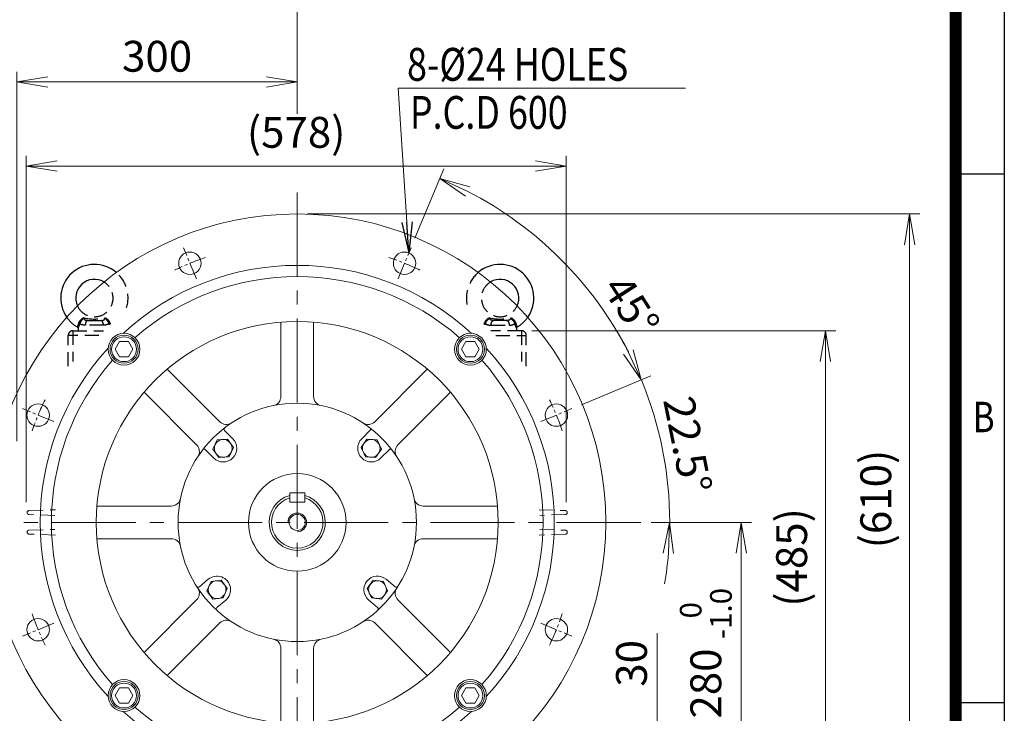
# Model space of a CAD drawing. Units: millimetres. Extents: x 0 to 3861, y 0 to 2730.
# Drawn here: x 2626 to 3679, y 1354 to 2096 of the extents above; entities that cross this region are included whole.
import ezdxf
from ezdxf.enums import TextEntityAlignment as Align

# ---------------------------------------------------------------- set-up
doc = ezdxf.new("R2010")
doc.units = ezdxf.units.MM
doc.header["$LTSCALE"] = 120
doc.linetypes.add('CENTER2', pattern=[1.125, 0.75, -0.125, 0.125, -0.125])
doc.linetypes.add('HIDDEN2', pattern=[0.1875, 0.125, -0.0625])
doc.layers.get('0').update_dxf_attribs({"linetype": 'CONTINUOUS', "lineweight": 30})
doc.layers.get('DEFPOINTS').update_dxf_attribs({"linetype": 'CONTINUOUS'})
for name, color, linetype, lineweight in [('CENTER LINE', 1, 'CENTER2', 9), ('DIMENSION LINE', 2, 'CONTINUOUS', 13), ('HIDDEN OUTLINE', 2, 'HIDDEN2', 20), ('OUTLINE', 3, 'CONTINUOUS', 20)]:
    doc.layers.add(name, color=color, linetype=linetype, lineweight=lineweight)
doc.styles.add('ROMANS', font='romans.shx', dxfattribs={"width": 0.7, "height": 3.5, "bigfont": 'whgtxt.shx'})
doc.styles.get("Standard").update_dxf_attribs({"font": 'romans.shx', "width": 0.8, "bigfont": 'whgtxt.shx'})
doc.dimstyles.get("Standard").update_dxf_attribs({"dimscale": 11, "dimtxt": 3, "dimasz": 3, "dimexe": 1, "dimexo": 1, "dimgap": 1, "dimtad": 1, "dimdec": 1, "dimdsep": 46, "dimtxsty": 'Standard', "dimblk": 'OPEN', "dimcen": 0, "dimclrd": 2, "dimclre": 2, "dimclrt": 7, "dimadec": 1, "dimazin": 2, "dimtfac": 1, "dimtdec": 1, "dimtmove": 0, "dimatfit": 3, "dimldrblk": 'OPEN', "dimfxl": 0, "dimtolj": 1, "dimtzin": 0, "dimlwd": 9, "dimlwe": 9, "dimarcsym": 0})

# ---------------------------------------------------------------- blocks, each defined once
blk = doc.blocks.new('HS_A4양식_S_L(210X297MM)')
blk.add_line((279, 190), (279, 14))
at = {"color": 0}
for p, q in [((283, 190), (283, 14)), ((283, 148.5), (279, 148.5)), ((283, 105), (279, 105))]:
    blk.add_line(p, q, dxfattribs=at)
at = {"color": 3, "const_width": 1}
blk.add_lwpolyline([(22, 18), (279, 18), (279, 186), (22, 186), (22, 17.5)], dxfattribs=at)
at = {"style": 'ROMANS', "width": 0.8}
blk.add_text('B', height=2.5, dxfattribs=at).set_placement((281.303, 128.196), align=Align.MIDDLE)
blk = doc.blocks.new('_Open')
at = {"color": 0, "linetype": 'ByBlock', "lineweight": -2}
for p, q in [((-1, 0.167), (0, 0)), ((-1, -0.167), (0, 0)), ((0, 0), (-1, 0))]:
    blk.add_line(p, q, dxfattribs=at)
blk = doc.blocks.new('*D15')
at = {"layer": 'DEFPOINTS', "color": 0, "transparency": 16777216}
for p in [(2622.7, 2029.2), (2922.7, 1965.1), (2622.7, 1634)]:
    blk.add_point(p, dxfattribs=at)
at = {"layer": 'DIMENSION LINE', "color": 2, "lineweight": 9, "transparency": 16777216}
for p, q in [((2622.7, 1645), (2622.7, 2040.2)), ((2922.7, 1976.1), (2922.7, 2040.2)), ((2889.7, 2029.2), (2655.7, 2029.2))]:
    blk.add_line(p, q, dxfattribs=at)
at = {"layer": 'DIMENSION LINE', "color": 2, "lineweight": 9, "transparency": 16777216, "xscale": 33, "yscale": 33, "zscale": 33, "rotation": 180}
blk.add_blockref('_Open', (2622.7, 2029.2), dxfattribs=at)
at = {"layer": 'DIMENSION LINE', "color": 2, "lineweight": 9, "transparency": 16777216, "xscale": 33, "yscale": 33, "zscale": 33}
blk.add_blockref('_Open', (2922.7, 2029.2), dxfattribs=at)
at = {"layer": 'DIMENSION LINE', "color": 7, "transparency": 16777216, "insert": (2772.7, 2056.7), "char_height": 33, "attachment_point": 5, "bg_fill": 3, "box_fill_scale": 1.1, "bg_fill_color": 256, "bg_fill_true_color": 13158600, "bg_fill_transparency": 0}
blk.add_mtext('\\A1;300', dxfattribs=at)
blk = doc.blocks.new('*D16')
at = {"layer": 'DEFPOINTS', "color": 0, "transparency": 16777216}
for p in [(2394.5, 2119.2), (2922.7, 1965.1), (2394.5, 1360.3)]:
    blk.add_point(p, dxfattribs=at)
at = {"layer": 'DIMENSION LINE', "color": 2, "lineweight": 9, "transparency": 16777216}
for p, q in [((2394.5, 1371.3), (2394.5, 2130.2)), ((2922.7, 1976.1), (2922.7, 2130.2)), ((2889.7, 2119.2), (2427.5, 2119.2))]:
    blk.add_line(p, q, dxfattribs=at)
at = {"layer": 'DIMENSION LINE', "color": 2, "lineweight": 9, "transparency": 16777216, "xscale": 33, "yscale": 33, "zscale": 33, "rotation": 180}
blk.add_blockref('_Open', (2394.5, 2119.2), dxfattribs=at)
at = {"layer": 'DIMENSION LINE', "color": 2, "lineweight": 9, "transparency": 16777216, "xscale": 33, "yscale": 33, "zscale": 33}
blk.add_blockref('_Open', (2922.7, 2119.2), dxfattribs=at)
at = {"layer": 'DIMENSION LINE', "color": 7, "transparency": 16777216, "insert": (2654.7, 2155.3), "char_height": 33, "attachment_point": 5, "bg_fill": 3, "box_fill_scale": 1.1, "bg_fill_color": 256, "bg_fill_true_color": 13158600, "bg_fill_transparency": 0}
blk.add_mtext('\\A1;(530)', dxfattribs=at)
blk = doc.blocks.new('*D21')
at = {"layer": 'DEFPOINTS', "color": 0, "transparency": 16777216}
for p in [(3185.2, 1308), (3307.7, 1308), (3197.7, 1278)]:
    blk.add_point(p, dxfattribs=at)
at = {"layer": 'DIMENSION LINE', "color": 2, "lineweight": 9, "transparency": 16777216}
for p, q in [((3307.7, 1341), (3307.7, 1439.6)), ((3196.2, 1308), (3318.7, 1308)), ((3307.7, 1278), (3307.7, 1308)), ((3208.7, 1278), (3318.7, 1278)), ((3307.7, 1245), (3307.7, 1212))]:
    blk.add_line(p, q, dxfattribs=at)
at = {"layer": 'DIMENSION LINE', "color": 2, "lineweight": 9, "transparency": 16777216, "xscale": 33, "yscale": 33, "zscale": 33}
for p, rotation in [((3307.7, 1308), 270), ((3307.7, 1278), 90)]:
    blk.add_blockref('_Open', p, dxfattribs=dict(at, rotation=rotation))
at = {"layer": 'DIMENSION LINE', "color": 7, "transparency": 16777216, "insert": (3280.2, 1407.2), "char_height": 33, "attachment_point": 5, "rotation": 90, "bg_fill": 3, "box_fill_scale": 1.1, "bg_fill_color": 256, "bg_fill_true_color": 13158600, "bg_fill_transparency": 0}
blk.add_mtext('\\A1;\\A1;30', dxfattribs=at)
blk = doc.blocks.new('*D22')
at = {"layer": 'DEFPOINTS', "color": 0, "transparency": 16777216}
for p in [(3290.1, 1558), (3397.7, 1558), (3197.7, 1278)]:
    blk.add_point(p, dxfattribs=at)
at = {"layer": 'DIMENSION LINE', "color": 2, "lineweight": 9, "transparency": 16777216}
for p, q in [((3301.1, 1558), (3408.7, 1558)), ((3397.7, 1311), (3397.7, 1525)), ((3208.7, 1278), (3408.7, 1278))]:
    blk.add_line(p, q, dxfattribs=at)
at = {"layer": 'DIMENSION LINE', "color": 2, "lineweight": 9, "transparency": 16777216, "xscale": 33, "yscale": 33, "zscale": 33}
for p, rotation in [((3397.7, 1558), 90), ((3397.7, 1278), 270)]:
    blk.add_blockref('_Open', p, dxfattribs=dict(at, rotation=rotation))
at = {"layer": 'DIMENSION LINE', "color": 7, "transparency": 16777216, "insert": (3359.7, 1418), "char_height": 33, "attachment_point": 5, "rotation": 90, "bg_fill": 3, "box_fill_scale": 1.1, "bg_fill_color": 256, "bg_fill_true_color": 13158600, "bg_fill_transparency": 0}
blk.add_mtext('\\A1;280 {\\Fromans|c129;\\H0.7x;\\S 0^ -1.0;}', dxfattribs=at)
blk = doc.blocks.new('*D29')
at = {"layer": 'DEFPOINTS', "color": 0, "transparency": 16777216}
for p in [(3210.4, 1939.2), (2632.7, 1568.5), (3210.4, 1568.5)]:
    blk.add_point(p, dxfattribs=at)
at = {"layer": 'DIMENSION LINE', "color": 2, "lineweight": 9, "transparency": 16777216}
for p, q in [((2632.7, 1579.5), (2632.7, 1950.2)), ((3210.4, 1579.5), (3210.4, 1950.2)), ((2665.7, 1939.2), (3177.4, 1939.2))]:
    blk.add_line(p, q, dxfattribs=at)
at = {"layer": 'DIMENSION LINE', "color": 2, "lineweight": 9, "transparency": 16777216, "xscale": 33, "yscale": 33, "zscale": 33, "rotation": 180}
blk.add_blockref('_Open', (2632.7, 1939.2), dxfattribs=at)
at = {"layer": 'DIMENSION LINE', "color": 2, "lineweight": 9, "transparency": 16777216, "xscale": 33, "yscale": 33, "zscale": 33}
blk.add_blockref('_Open', (3210.4, 1939.2), dxfattribs=at)
at = {"layer": 'DIMENSION LINE', "color": 7, "transparency": 16777216, "insert": (2921.5, 1975.3), "char_height": 33, "attachment_point": 5, "bg_fill": 3, "box_fill_scale": 1.1, "bg_fill_color": 256, "bg_fill_true_color": 13158600, "bg_fill_transparency": 0}
blk.add_mtext('\\A1;(578)', dxfattribs=at)
blk = doc.blocks.new('A$C7E1625AF')
at = {"layer": 'OUTLINE'}
for centre in [(-114.8, 277.2), (114.8, 277.2)]:
    blk.add_circle(centre, 12, dxfattribs=at)
blk = doc.blocks.new('A$C068A3D5C')
at = {"layer": 'DIMENSION LINE'}
blk.add_arc((0, 0), 10, 270, 180, dxfattribs=at)
at = {"layer": 'OUTLINE'}
for p, q in [((-8, 31.5), (-8, 21.5)), ((-8, 31.5), (8, 31.5)), ((-8, 21.5), (8, 21.5)), ((8, 31.5), (8, 21.5))]:
    blk.add_line(p, q, dxfattribs=at)
blk.add_circle((0, 0), 8.65, dxfattribs=at)
for radius, start, end in [(30, 105.466, 74.534), (27.5, 106.9124, 73.0876)]:
    blk.add_arc((0, 0), radius, start, end, dxfattribs=at)
blk = doc.blocks.new('A$C14E12B93')
at = {"layer": 'OUTLINE'}
blk.add_lwpolyline([(9.5, 0), (4.8, 8.2), (-4.8, 8.2), (-9.5, 0), (-4.8, -8.2), (4.8, -8.2)], close=True, dxfattribs=at)
for radius in [15, 13.3]:
    blk.add_circle((0, 0), radius, dxfattribs=at)
blk = doc.blocks.new('A$C43761CEB')
at = {"layer": 'DIMENSION LINE'}
blk.add_blockref('A$C14E12B93', (0, 0), dxfattribs=at)
blk = doc.blocks.new('A$C090F5B4D')
at = {"layer": 'OUTLINE'}
blk.add_circle((0, 0), 52.2, dxfattribs=at)
blk = doc.blocks.new('*D48')
at = {"layer": 'DEFPOINTS', "color": 0, "transparency": 16777216}
for p in [(3216.5, 1679.7), (3183.2, 1665.9), (2347.8, 1558), (3290.1, 1558)]:
    blk.add_point(p, dxfattribs=at)
at = {"layer": 'DIMENSION LINE', "color": 2, "lineweight": 9, "transparency": 16777216}
for p, q in [((3226.6, 1683.9), (3300.9, 1714.7)), ((3301.1, 1558), (3332, 1558))]:
    blk.add_line(p, q, dxfattribs=at)
for start, end in [(27.2478, 31.9957), (0, 22.5), (350.5043, 355.2522)]:
    blk.add_arc((2922.7, 1558), 398.4, start, end, dxfattribs=at)
at = {"layer": 'DIMENSION LINE', "color": 2, "lineweight": 9, "transparency": 16777216, "xscale": 33, "yscale": 33, "zscale": 33}
for p, rotation in [((3290.7, 1710.5), 294.8739167128877), ((3321, 1558), 87.62608328711734)]:
    blk.add_blockref('_Open', p, dxfattribs=dict(at, rotation=rotation))
at = {"layer": 'DIMENSION LINE', "color": 7, "transparency": 16777216, "insert": (3340.3, 1641.1), "char_height": 33, "attachment_point": 5, "rotation": 281.25, "bg_fill": 3, "box_fill_scale": 1.1, "bg_fill_color": 256, "bg_fill_true_color": 13158600, "bg_fill_transparency": 0}
blk.add_mtext('\\A1;22.5°', dxfattribs=at)
at = {"layer": 'DEFPOINTS', "color": 0, "transparency": 16777216}
blk.add_point((3317.6, 1610), dxfattribs=at)
blk = doc.blocks.new('*D49')
at = {"layer": 'DEFPOINTS', "color": 0, "transparency": 16777216}
for p in [(3165.2, 1874), (3044.4, 1851.8), (3030.6, 1818.5), (3216.5, 1679.7), (3183.2, 1665.9)]:
    blk.add_point(p, dxfattribs=at)
at = {"layer": 'DIMENSION LINE', "color": 2, "lineweight": 9, "transparency": 16777216}
for p, q in [((3048.6, 1862), (3079.3, 1936.2)), ((3226.6, 1683.9), (3300.9, 1714.7))]:
    blk.add_line(p, q, dxfattribs=at)
blk.add_arc((2922.7, 1558), 398.4, 27.2478, 62.7522, dxfattribs=at)
at = {"layer": 'DIMENSION LINE', "color": 2, "lineweight": 9, "transparency": 16777216, "xscale": 33, "yscale": 33, "zscale": 33}
for p, rotation in [((3075.1, 1926), 155.1260832871222), ((3290.7, 1710.5), 294.8739167128869)]:
    blk.add_blockref('_Open', p, dxfattribs=dict(at, rotation=rotation))
at = {"layer": 'DIMENSION LINE', "color": 7, "transparency": 16777216, "insert": (3280.1, 1789.6), "char_height": 33, "attachment_point": 5, "rotation": 302.9403, "bg_fill": 3, "box_fill_scale": 1.1, "bg_fill_color": 256, "bg_fill_true_color": 13158600, "bg_fill_transparency": 0}
blk.add_mtext('\\A1;45°', dxfattribs=at)
blk = doc.blocks.new('*D50')
at = {"layer": 'DEFPOINTS', "color": 0, "transparency": 16777216}
for p in [(3162.7, 1763), (3487.7, 1763), (3197.7, 1278)]:
    blk.add_point(p, dxfattribs=at)
at = {"layer": 'DIMENSION LINE', "color": 2, "lineweight": 9, "transparency": 16777216}
for p, q in [((3173.7, 1763), (3498.7, 1763)), ((3487.7, 1311), (3487.7, 1730)), ((3208.7, 1278), (3498.7, 1278))]:
    blk.add_line(p, q, dxfattribs=at)
at = {"layer": 'DIMENSION LINE', "color": 2, "lineweight": 9, "transparency": 16777216, "xscale": 33, "yscale": 33, "zscale": 33}
for p, rotation in [((3487.7, 1763), 90), ((3487.7, 1278), 270)]:
    blk.add_blockref('_Open', p, dxfattribs=dict(at, rotation=rotation))
at = {"layer": 'DIMENSION LINE', "color": 7, "transparency": 16777216, "insert": (3451.5, 1520.5), "char_height": 33, "attachment_point": 5, "rotation": 90, "bg_fill": 3, "box_fill_scale": 1.1, "bg_fill_color": 256, "bg_fill_true_color": 13158600, "bg_fill_transparency": 0}
blk.add_mtext('\\A1;(485)', dxfattribs=at)
blk = doc.blocks.new('*D51')
at = {"layer": 'DEFPOINTS', "color": 0, "transparency": 16777216}
for p in [(2922.7, 1888), (3577.7, 1888), (3197.7, 1278)]:
    blk.add_point(p, dxfattribs=at)
at = {"layer": 'DIMENSION LINE', "color": 2, "lineweight": 9, "transparency": 16777216}
for p, q in [((2933.7, 1888), (3588.7, 1888)), ((3577.7, 1311), (3577.7, 1855)), ((3208.7, 1278), (3588.7, 1278))]:
    blk.add_line(p, q, dxfattribs=at)
at = {"layer": 'DIMENSION LINE', "color": 2, "lineweight": 9, "transparency": 16777216, "xscale": 33, "yscale": 33, "zscale": 33}
for p, rotation in [((3577.7, 1888), 90), ((3577.7, 1278), 270)]:
    blk.add_blockref('_Open', p, dxfattribs=dict(at, rotation=rotation))
at = {"layer": 'DIMENSION LINE', "color": 7, "transparency": 16777216, "insert": (3541.5, 1583), "char_height": 33, "attachment_point": 5, "rotation": 90, "bg_fill": 3, "box_fill_scale": 1.1, "bg_fill_color": 256, "bg_fill_true_color": 13158600, "bg_fill_transparency": 0}
blk.add_mtext('\\A1;(610)', dxfattribs=at)

msp = doc.modelspace()

# ---------------------------------------------------------------- linework, layer by layer
at = {"layer": 'OUTLINE'}
for p, q in [((3057.39, 1540.51), (3136.96, 1540.51)), ((3004, 1496.04), (2997.56, 1487.16)), ((3014.91, 1494.9), (3004, 1496.04)), ((3017.79, 1497.13), (3027.3, 1489.15)), ((2997.56, 1487.16), (3002.03, 1477.14)), ((3019.38, 1484.88), (3014.91, 1494.9)), ((3008.66, 1466.94), (2999.15, 1474.91)), ((3002.03, 1477.14), (3012.94, 1476)), ((3012.94, 1476), (3019.38, 1484.88)), ((3086.57, 1418.87), (3030.31, 1475.13)), ((3005.56, 1450.38), (3061.82, 1394.12)), ((2940.17, 1343.73), (2940.17, 1423.29))]:
    msp.add_line(p, q, dxfattribs=at)
for centre, radius in [((3008.47, 1486.02), 9.5), ((3107.93, 1372.75), 17)]:
    msp.add_circle(centre, radius, dxfattribs=at)
for centre, radius, start, end in [((3057.39, 1530.51), 10, 90, 168.46304), ((3008.47, 1486.02), 14.5, 50, 230), ((3028.58, 1490.68), 2, 230, 327.55478), ((3037.38, 1482.2), 10, 146.53696, 225), ((3007.37, 1465.4), 2, 312.44522, 50), ((2998.49, 1443.31), 10, 45, 123.46304), ((2950.17, 1423.29), 10, 101.53696, 180)]:
    msp.add_arc(centre, radius, start, end, dxfattribs=at)

# ---------------------------------------------------------------- block references
at = {"lineweight": 0, "xscale": 13, "yscale": 13, "zscale": 13}
msp.add_blockref('HS_A4양식_S_L(210X297MM)', (0, 0), dxfattribs=at)
at = {"layer": 'DIMENSION LINE'}
msp.add_blockref('A$C14E12B93', (3107.93, 1372.75), dxfattribs=at)

# ---------------------------------------------------------------- texts
at = {"layer": 'DIMENSION LINE', "color": 7, "width": 0.8}
msp.add_text('8-%%C24 HOLES', height=35.1, dxfattribs=at).set_placement((3040.14, 2065.6), align=Align.TOP_LEFT)

# ---------------------------------------------------------------- next in the draw order: dimensions: what is measured, and where the dimension line sits
at = {"layer": 'DIMENSION LINE'}
dim = msp.add_linear_dim(base=(2622.67, 2029.18), p1=(2922.67, 1965.12), p2=(2622.67, 1634.01), dimstyle='Standard', override={"dimtol": 0, "dimlim": 0, "dimtp": 0, "dimtm": 0, "dimtfac": 0.55, "dimtdec": 0, "dimtmove": 0, "dimtolj": 1, "dimtzin": 0}, dxfattribs=at)
dim.commit()
dim.dimension.update_dxf_attribs({"geometry": '*D15', "text_midpoint": (2772.67, 2029.18), "dimtype": 160})
dim = msp.add_linear_dim(base=(3307.67, 1308.01), p1=(3197.67, 1278.01), p2=(3185.17, 1308.01), angle=90, text='\\A1;<>', dimstyle='Standard', override={"dimtfac": 0.55, "dimtdec": 3, "dimtmove": 0}, dxfattribs=at)
dim.commit()
dim.dimension.update_dxf_attribs({"geometry": '*D21', "text_midpoint": (3307.67, 1407.21), "dimtype": 160})

# ---------------------------------------------------------------- next in the draw order: dimensions: what is measured, and where the dimension line sits
dim = msp.add_linear_dim(base=(2394.5, 2119.18), p1=(2922.67, 1965.12), p2=(2394.5, 1360.3), text='(530)', dimstyle='Standard', override={"dimtol": 0, "dimlim": 0, "dimtp": 0, "dimtm": 0, "dimtfac": 0.55, "dimtdec": 0, "dimtmove": 0, "dimtolj": 1, "dimtzin": 0}, dxfattribs=at)
dim.commit()
dim.dimension.update_dxf_attribs({"geometry": '*D16', "text_midpoint": (2654.67, 2119.18), "dimtype": 160})
dim = msp.add_linear_dim(base=(3397.67, 1558.01), p1=(3197.67, 1278.01), p2=(3290.09, 1558.01), angle=90, text='<> {\\Fromans|c129;\\H0.7x;\\S 0^ -1.0;}', dimstyle='Standard', override={"dimtfac": 0.55, "dimtdec": 3, "dimtmove": 0}, dxfattribs=at)
dim.commit()
dim.dimension.update_dxf_attribs({"geometry": '*D22', "text_midpoint": (3397.67, 1418.01), "dimtype": 160})

# ---------------------------------------------------------------- next in the draw order: linework, layer by layer
at = {"layer": 'CENTER LINE'}
msp.add_line((3290.09, 1558.01), (2347.83, 1558.01), dxfattribs=at)
at = {"layer": 'CENTER LINE', "ltscale": 0.2}
for p, q in [((2662.14, 1450.1), (2628.88, 1436.32)), ((3183.21, 1450.1), (3216.47, 1436.32))]:
    msp.add_line(p, q, dxfattribs=at)
for start, end in [(199.0621, 205.9379), (334.0621, 340.9379)]:
    msp.add_arc((2922.67, 1558.01), 300, start, end, dxfattribs=at)
at = {"layer": 'HIDDEN OUTLINE'}
for p, q in [((2635.72, 1549.58), (2663.33, 1550.55)), ((3182.01, 1550.55), (3209.62, 1549.58)), ((2663.91, 1544.46), (2635.72, 1545.45)), ((3209.62, 1545.45), (3181.44, 1544.46))]:
    msp.add_line(p, q, dxfattribs=at)
for centre, start, end in [((2635.79, 1547.58), 92, 180), ((3209.55, 1547.58), 0, 88), ((2635.79, 1547.45), 180, 268), ((3209.55, 1547.45), 272, 0)]:
    msp.add_arc(centre, 2, start, end, dxfattribs=at)
at = {"layer": 'OUTLINE'}
for p, q in [((2708.39, 1540.51), (2787.95, 1540.51)), ((2827.55, 1497.13), (2818.05, 1489.15)), ((2830.43, 1494.9), (2841.34, 1496.04)), ((2841.34, 1496.04), (2847.79, 1487.16)), ((2825.96, 1484.88), (2830.43, 1494.9)), ((2847.79, 1487.16), (2843.32, 1477.14)), ((2815.03, 1475.13), (2758.77, 1418.87)), ((2832.41, 1476), (2825.96, 1484.88)), ((2843.32, 1477.14), (2832.41, 1476)), ((2836.69, 1466.94), (2846.2, 1474.91)), ((2783.52, 1394.12), (2839.78, 1450.38)), ((2905.17, 1423.29), (2905.17, 1343.73))]:
    msp.add_line(p, q, dxfattribs=at)
for centre, radius in [((2836.87, 1486.02), 9.5), ((2645.51, 1443.21), 12), ((3199.84, 1443.21), 12), ((3199.84, 1443.21), 12), ((2737.41, 1372.75), 17)]:
    msp.add_circle(centre, radius, dxfattribs=at)
for centre, radius, start, end in [((2787.95, 1530.51), 10, 11.53696, 90), ((2836.87, 1486.02), 14.5, 310, 130), ((2807.96, 1482.2), 10, 315, 33.46304), ((2816.76, 1490.68), 2, 212.44522, 310), ((2837.97, 1465.4), 2, 130, 227.55478), ((2846.85, 1443.31), 10, 56.53696, 135), ((2895.17, 1423.29), 10, 0, 78.46304), ((2922.67, 1558.01), 263, 228.70481, 311.29519), ((2922.67, 1558.01), 275, 227.33844, 312.66156)]:
    msp.add_arc(centre, radius, start, end, dxfattribs=at)

# ---------------------------------------------------------------- next in the draw order: block references
at = {"layer": 'DIMENSION LINE'}
msp.add_blockref('A$C43761CEB', (2737.41, 1372.75), dxfattribs=at)

# ---------------------------------------------------------------- next in the draw order: dimensions: what is measured, and where the dimension line sits
dim = msp.add_linear_dim(base=(3210.41, 1939.18), p1=(2632.65, 1568.51), p2=(3210.41, 1568.51), text='(578)', dimstyle='Standard', override={"dimtfac": 0.55, "dimtdec": 3, "dimtmove": 0}, dxfattribs=at)
dim.commit()
dim.dimension.update_dxf_attribs({"geometry": '*D29', "text_midpoint": (2921.53, 1975.32)})

# ---------------------------------------------------------------- next in the draw order: linework, layer by layer
at = {"layer": 'CENTER LINE'}
msp.add_line((2922.67, 1911.12), (2922.67, 1195.28), dxfattribs=at)
at = {"layer": 'CENTER LINE', "ltscale": 0.2}
for p, q in [((2814.76, 1818.55), (2800.98, 1851.81)), ((3030.59, 1818.55), (3044.37, 1851.81)), ((2662.14, 1665.93), (2628.88, 1679.71)), ((3183.21, 1665.93), (3216.47, 1679.71))]:
    msp.add_line(p, q, dxfattribs=at)
for start, end in [(109.0621, 115.9379), (64.0621, 70.9379), (154.0621, 160.9379), (19.0621, 25.9379)]:
    msp.add_arc((2922.67, 1558.01), 300, start, end, dxfattribs=at)
at = {"layer": 'HIDDEN OUTLINE', "lineweight": -3}
for p, q in [((2698.76, 1774.01), (2712.59, 1774.01)), ((3146.59, 1774.01), (3132.76, 1774.01)), ((2682.67, 1763.01), (2682.67, 1730.27)), ((2682.67, 1763.01), (2715.42, 1763.01)), ((2688.17, 1765.73), (2688.17, 1763.01)), ((2715.35, 1769.01), (2695.99, 1769.01)), ((3162.67, 1763.01), (3129.92, 1763.01)), ((3129.99, 1769.01), (3149.35, 1769.01)), ((3157.17, 1765.73), (3157.17, 1763.01)), ((3162.67, 1763.01), (3162.67, 1730.27)), ((2710.42, 1758.01), (2677.67, 1758.01)), ((2677.67, 1725.27), (2677.67, 1758.01)), ((3134.92, 1758.01), (3167.67, 1758.01)), ((3167.67, 1725.27), (3167.67, 1758.01))]:
    msp.add_line(p, q, dxfattribs=at)
at = {"layer": 'HIDDEN OUTLINE'}
for p, q in [((2635.72, 1570.58), (2663.91, 1571.57)), ((3181.44, 1571.57), (3209.62, 1570.58)), ((2663.33, 1565.48), (2635.72, 1566.45)), ((3209.62, 1566.45), (3182.01, 1565.48))]:
    msp.add_line(p, q, dxfattribs=at)
at = {"layer": 'HIDDEN OUTLINE', "lineweight": -3}
for centre, radius, start, end in [((2705.67, 1798.01), 36, 343.48762, 49.307), ((3139.67, 1798.01), 36, 130.693, 196.51236), ((2705.67, 1798.01), 20, 204.99359, 59.24408), ((3139.67, 1798.01), 20, 120.75592, 335.00641), ((2705.67, 1798.01), 36, 214.93067, 239.46872), ((2675.9, 1773.8), 13.35, 329.40393, 349.46948), ((2670.81, 1774.99), 19.72, 331.66624, 347.67527), ((2696.19, 1769.54), 7.4, 102.34132, 165.7636), ((2705.67, 1826.68), 51.12, 257.50434, 282.49566), ((2715.15, 1769.54), 7.4, 14.2364, 77.65868), ((2740.53, 1774.99), 19.72, 192.32473, 196.89344), ((2735.45, 1773.8), 13.35, 190.53052, 195.67273), ((3109.9, 1773.8), 13.35, 344.32727, 349.46948), ((3130.19, 1769.54), 7.4, 102.34132, 165.7636), ((3104.81, 1774.99), 19.72, 343.10656, 347.67527), ((3139.67, 1826.68), 51.12, 257.50434, 282.49566), ((3149.15, 1769.54), 7.4, 14.2364, 77.65868), ((3174.53, 1774.99), 19.72, 192.32473, 208.33376), ((3169.45, 1773.8), 13.35, 190.53052, 210.59607), ((3139.67, 1798.01), 36, 300.53126, 325.06933), ((2682.67, 1758.01), 5, 90, 180), ((3162.67, 1758.01), 5, 0, 90)]:
    msp.add_arc(centre, radius, start, end, dxfattribs=at)
at = {"layer": 'HIDDEN OUTLINE'}
for centre, start, end in [((2635.79, 1568.58), 92, 180), ((3209.55, 1568.58), 0, 88), ((2635.79, 1568.45), 180, 268), ((3209.55, 1568.45), 272, 0)]:
    msp.add_arc(centre, 2, start, end, dxfattribs=at)
at = {"layer": 'HIDDEN OUTLINE', "lineweight": -3}
for centre, major_axis, ratio, start_param, end_param in [((2688.65, 1770.78), (1.56, -0.37), 0.4099748, 0.5210809, 1.4324838), ((2698.76, 1769.01), (0, -5), 0.5530879, 3.1415927, 4.712389), ((2712.59, 1769.01), (0, -5), 0.5530879, 1.5707963, 3.1415927), ((2722.69, 1770.78), (-1.56, -0.37), 0.4099748, 4.8507015, 5.7621045)]:
    msp.add_ellipse(centre, major_axis=major_axis, ratio=ratio, start_param=start_param, end_param=end_param, dxfattribs=at)
at = {"layer": 'HIDDEN OUTLINE', "lineweight": -3, "extrusion": (0, 0, -1)}
for centre, major_axis, ratio, start_param, end_param in [((3122.65, 1770.78), (1.56, -0.37), 0.4099748, 4.8507015, 5.7621045), ((3132.76, 1769.01), (0, -5), 0.5530879, 1.5707963, 3.1415927), ((3146.59, 1769.01), (0, -5), 0.5530879, 3.1415927, 4.712389), ((3156.69, 1770.78), (-1.56, -0.37), 0.4099748, 0.5210809, 1.4324838)]:
    msp.add_ellipse(centre, major_axis=major_axis, ratio=ratio, start_param=start_param, end_param=end_param, dxfattribs=at)
at = {"layer": 'HIDDEN OUTLINE', "lineweight": -3}
for points, knots in [([(2694.61, 1776.77), (2694.4, 1776.57), (2694.18, 1776.37), (2693.75, 1775.96), (2693.53, 1775.76), (2693.08, 1775.34), (2692.85, 1775.12), (2692.4, 1774.67), (2692.18, 1774.44), (2691.75, 1773.94), (2691.53, 1773.68), (2691.14, 1773.14), (2690.96, 1772.86), (2690.71, 1772.42), (2690.63, 1772.27), (2690.49, 1771.98), (2690.42, 1771.83), (2690.24, 1771.38), (2690.15, 1771.08), (2690.08, 1770.78)], [0, 0, 0, 0, 0.125, 0.125, 0.25, 0.25, 0.375, 0.375, 0.5, 0.5, 0.625, 0.625, 0.75, 0.75, 0.8125, 0.8125, 0.875, 0.875, 1, 1, 1, 1]), ([(2695.99, 1769.01), (2694.7, 1769.01), (2693.55, 1769.11), (2692.04, 1769.53), (2691.58, 1769.71), (2690.76, 1770.16), (2690.4, 1770.44), (2690.08, 1770.78)], [0, 0, 0, 0, 0.5, 0.5, 0.75, 0.75, 1, 1, 1, 1]), ([(2694.61, 1776.77), (2694.63, 1776.52), (2694.66, 1776.28), (2694.76, 1775.82), (2694.83, 1775.61), (2695.01, 1775.22), (2695.13, 1775.05), (2695.35, 1774.82), (2695.43, 1774.75), (2695.6, 1774.62), (2695.7, 1774.56), (2695.99, 1774.41), (2696.21, 1774.32), (2696.67, 1774.19), (2696.91, 1774.14), (2697.42, 1774.07), (2697.68, 1774.05), (2698.21, 1774.02), (2698.48, 1774.01), (2698.76, 1774.01)], [0, 0, 0, 0, 0.125, 0.125, 0.25, 0.25, 0.375, 0.375, 0.4375, 0.4375, 0.5, 0.5, 0.625, 0.625, 0.75, 0.75, 0.875, 0.875, 1, 1, 1, 1]), ([(2712.59, 1774.01), (2713.13, 1774.01), (2713.66, 1774.04), (2714.42, 1774.14), (2714.66, 1774.19), (2715.13, 1774.32), (2715.34, 1774.4), (2715.64, 1774.56), (2715.73, 1774.62), (2715.91, 1774.75), (2715.99, 1774.81), (2716.13, 1774.96), (2716.2, 1775.05), (2716.32, 1775.22), (2716.38, 1775.31), (2716.52, 1775.6), (2716.58, 1775.81), (2716.68, 1776.27), (2716.71, 1776.52), (2716.73, 1776.77)], [0, 0, 0, 0, 0.25, 0.25, 0.375, 0.375, 0.5, 0.5, 0.5625, 0.5625, 0.625, 0.625, 0.6875, 0.6875, 0.75, 0.75, 0.875, 0.875, 1, 1, 1, 1]), ([(2721.26, 1770.78), (2720.95, 1770.44), (2720.59, 1770.17), (2719.98, 1769.82), (2719.76, 1769.72), (2719.3, 1769.54), (2719.06, 1769.46), (2718.31, 1769.25), (2717.77, 1769.16), (2716.61, 1769.04), (2716, 1769.01), (2715.35, 1769.01)], [0, 0, 0, 0, 0.25, 0.25, 0.375, 0.375, 0.5, 0.5, 0.75, 0.75, 1, 1, 1, 1]), ([(2721.26, 1770.78), (2721.2, 1771.08), (2721.1, 1771.38), (2720.92, 1771.83), (2720.86, 1771.98), (2720.71, 1772.27), (2720.64, 1772.42), (2720.39, 1772.86), (2720.21, 1773.14), (2719.81, 1773.68), (2719.6, 1773.94), (2719.16, 1774.44), (2718.94, 1774.67), (2718.49, 1775.12), (2718.26, 1775.34), (2717.82, 1775.76), (2717.59, 1775.96), (2717.16, 1776.37), (2716.94, 1776.57), (2716.73, 1776.77)], [0, 0, 0, 0, 0.125, 0.125, 0.1875, 0.1875, 0.25, 0.25, 0.375, 0.375, 0.5, 0.5, 0.625, 0.625, 0.75, 0.75, 0.875, 0.875, 1, 1, 1, 1]), ([(3124.08, 1770.78), (3124.15, 1771.08), (3124.24, 1771.38), (3124.42, 1771.83), (3124.49, 1771.98), (3124.63, 1772.27), (3124.71, 1772.42), (3124.96, 1772.86), (3125.14, 1773.14), (3125.53, 1773.68), (3125.75, 1773.94), (3126.18, 1774.44), (3126.4, 1774.67), (3126.85, 1775.12), (3127.08, 1775.34), (3127.53, 1775.76), (3127.75, 1775.96), (3128.18, 1776.37), (3128.4, 1776.57), (3128.61, 1776.77)], [0, 0, 0, 0, 0.125, 0.125, 0.1875, 0.1875, 0.25, 0.25, 0.375, 0.375, 0.5, 0.5, 0.625, 0.625, 0.75, 0.75, 0.875, 0.875, 1, 1, 1, 1]), ([(3124.08, 1770.78), (3124.39, 1770.44), (3124.75, 1770.17), (3125.37, 1769.82), (3125.59, 1769.72), (3126.04, 1769.54), (3126.29, 1769.46), (3127.04, 1769.25), (3127.58, 1769.16), (3128.73, 1769.04), (3129.35, 1769.01), (3129.99, 1769.01)], [0, 0, 0, 0, 0.25, 0.25, 0.375, 0.375, 0.5, 0.5, 0.75, 0.75, 1, 1, 1, 1]), ([(3132.76, 1774.01), (3132.21, 1774.01), (3131.68, 1774.04), (3130.93, 1774.14), (3130.68, 1774.19), (3130.22, 1774.32), (3130, 1774.4), (3129.71, 1774.56), (3129.61, 1774.62), (3129.44, 1774.75), (3129.36, 1774.81), (3129.21, 1774.96), (3129.14, 1775.05), (3129.02, 1775.22), (3128.97, 1775.31), (3128.83, 1775.6), (3128.76, 1775.81), (3128.66, 1776.27), (3128.63, 1776.52), (3128.61, 1776.77)], [0, 0, 0, 0, 0.25, 0.25, 0.375, 0.375, 0.5, 0.5, 0.5625, 0.5625, 0.625, 0.625, 0.6875, 0.6875, 0.75, 0.75, 0.875, 0.875, 1, 1, 1, 1]), ([(3150.73, 1776.77), (3150.71, 1776.52), (3150.68, 1776.28), (3150.59, 1775.82), (3150.52, 1775.61), (3150.33, 1775.22), (3150.21, 1775.05), (3149.99, 1774.82), (3149.91, 1774.75), (3149.74, 1774.62), (3149.65, 1774.56), (3149.35, 1774.41), (3149.14, 1774.32), (3148.67, 1774.19), (3148.43, 1774.14), (3147.93, 1774.07), (3147.66, 1774.05), (3147.13, 1774.02), (3146.86, 1774.01), (3146.59, 1774.01)], [0, 0, 0, 0, 0.125, 0.125, 0.25, 0.25, 0.375, 0.375, 0.4375, 0.4375, 0.5, 0.5, 0.625, 0.625, 0.75, 0.75, 0.875, 0.875, 1, 1, 1, 1]), ([(3149.35, 1769.01), (3150.64, 1769.01), (3151.79, 1769.11), (3153.31, 1769.53), (3153.76, 1769.71), (3154.58, 1770.16), (3154.95, 1770.44), (3155.26, 1770.78)], [0, 0, 0, 0, 0.5, 0.5, 0.75, 0.75, 1, 1, 1, 1]), ([(3150.73, 1776.77), (3150.94, 1776.57), (3151.16, 1776.37), (3151.59, 1775.96), (3151.82, 1775.76), (3152.26, 1775.34), (3152.49, 1775.12), (3152.94, 1774.67), (3153.16, 1774.44), (3153.6, 1773.94), (3153.81, 1773.68), (3154.21, 1773.14), (3154.39, 1772.86), (3154.64, 1772.42), (3154.71, 1772.27), (3154.86, 1771.98), (3154.92, 1771.83), (3155.1, 1771.38), (3155.2, 1771.08), (3155.26, 1770.78)], [0, 0, 0, 0, 0.125, 0.125, 0.25, 0.25, 0.375, 0.375, 0.5, 0.5, 0.625, 0.625, 0.75, 0.75, 0.8125, 0.8125, 0.875, 0.875, 1, 1, 1, 1]), ([(2687.39, 1766.99), (2687.43, 1766.97), (2687.62, 1766.88), (2687.89, 1766.57), (2688.09, 1766.17), (2688.17, 1765.87), (2688.17, 1765.75), (2688.17, 1765.73)], [0, 0, 0, 0, 0.0777862, 0.4435212, 0.7349219, 0.9799365, 1, 1, 1, 1]), ([(3157.96, 1766.99), (3157.92, 1766.97), (3157.72, 1766.88), (3157.45, 1766.57), (3157.25, 1766.17), (3157.17, 1765.87), (3157.18, 1765.75), (3157.18, 1765.73)], [0, 0, 0, 0, 0.0777862, 0.4435212, 0.7349219, 0.9799365, 1, 1, 1, 1])]:
    msp.add_open_spline(points, degree=3, knots=knots, dxfattribs=at)
at = {"layer": 'OUTLINE'}
for p, q in [((2905.17, 1772.3), (2905.17, 1692.74)), ((2940.17, 1692.74), (2940.17, 1772.3)), ((2839.78, 1665.65), (2783.52, 1721.91)), ((3061.82, 1721.91), (3005.56, 1665.65)), ((2758.77, 1697.16), (2815.03, 1640.9)), ((3030.31, 1640.9), (3086.57, 1697.16)), ((2844.95, 1656.24), (2853.73, 1647.46)), ((3000.39, 1656.24), (2991.61, 1647.46)), ((2837.18, 1646.2), (2832.55, 1636.25)), ((2848.11, 1647.15), (2837.18, 1646.2)), ((2854.4, 1638.17), (2848.11, 1647.15)), ((2990.94, 1638.17), (2997.23, 1647.15)), ((2997.23, 1647.15), (3008.16, 1646.2)), ((3008.16, 1646.2), (3012.8, 1636.25)), ((2833.22, 1626.96), (2824.45, 1635.73)), ((2832.55, 1636.25), (2838.84, 1627.27)), ((2849.77, 1628.22), (2854.4, 1638.17)), ((2995.58, 1628.22), (2990.94, 1638.17)), ((3012.8, 1636.25), (3006.5, 1627.27)), ((3012.12, 1626.96), (3020.9, 1635.73)), ((2838.84, 1627.27), (2849.77, 1628.22)), ((3006.5, 1627.27), (2995.58, 1628.22)), ((2787.95, 1575.51), (2708.39, 1575.51)), ((3136.96, 1575.51), (3057.39, 1575.51))]:
    msp.add_line(p, q, dxfattribs=at)
for centre, radius in [((2922.67, 1558.01), 330), ((2922.67, 1558.01), 215), ((2737.41, 1743.28), 17), ((3107.93, 1743.28), 17), ((2922.67, 1558.01), 127.5), ((2645.51, 1672.82), 12), ((3199.84, 1672.82), 12), ((2843.48, 1637.21), 9.5), ((3001.87, 1637.21), 9.5)]:
    msp.add_circle(centre, radius, dxfattribs=at)
at = {"layer": 'OUTLINE', "lineweight": -3}
for centre, radius, start, end in [((2705.67, 1798.01), 36, 49.307, 214.93067), ((3139.67, 1798.01), 36, 325.06933, 130.693), ((2705.67, 1798.01), 20, 59.24408, 204.99359), ((3139.67, 1798.01), 20, 335.00641, 120.75592)]:
    msp.add_arc(centre, radius, start, end, dxfattribs=at)
at = {"layer": 'OUTLINE'}
for centre, radius, start, end in [((2922.67, 1558.01), 275, 47.33844, 132.66156), ((2922.67, 1558.01), 263, 48.70481, 131.29519), ((2922.67, 1558.01), 275, 137.33844, 222.66156), ((2922.67, 1558.01), 275, 317.33844, 42.66156), ((2922.67, 1558.01), 263, 138.70481, 221.29519), ((2922.67, 1558.01), 263, 318.70481, 41.29519), ((2895.17, 1692.74), 10, 281.53696, 0), ((2950.17, 1692.74), 10, 180, 258.46304), ((2846.85, 1672.72), 10, 225, 303.46304), ((2998.49, 1672.72), 10, 236.53696, 315), ((2846.37, 1657.65), 2, 127.44522, 225), ((2998.98, 1657.65), 2, 315, 52.55478), ((2843.48, 1637.21), 14.5, 225, 45), ((3001.87, 1637.21), 14.5, 135, 315), ((2807.96, 1633.83), 10, 326.53696, 45), ((2823.03, 1634.32), 2, 45, 142.55478), ((3022.31, 1634.32), 2, 37.44522, 135), ((3037.38, 1633.83), 10, 135, 213.46304), ((2787.95, 1585.51), 10, 270, 348.46304), ((3057.39, 1585.51), 10, 191.53696, 270)]:
    msp.add_arc(centre, radius, start, end, dxfattribs=at)

# ---------------------------------------------------------------- next in the draw order: block references
at = {"layer": 'DIMENSION LINE'}
for name, p in [('A$C7E1625AF', (2922.67, 1558.01)), ('A$C43761CEB', (2737.41, 1743.28)), ('A$C43761CEB', (3107.93, 1743.28)), ('A$C090F5B4D', (2922.67, 1558.01)), ('A$C068A3D5C', (2922.67, 1558.01))]:
    msp.add_blockref(name, p, dxfattribs=at)

# ---------------------------------------------------------------- next in the draw order: texts
at = {"layer": 'DIMENSION LINE', "color": 7, "width": 0.8}
msp.add_text('P.C.D 600', height=35.1, dxfattribs=at).set_placement((3043.19, 2014.19), align=Align.TOP_LEFT)

# ---------------------------------------------------------------- next in the draw order: dimensions: what is measured, and where the dimension line sits
at = {"layer": 'DIMENSION LINE'}
dim = msp.add_angular_dim_2l(base=(3317.61, 1610.01), line1=((3183.21, 1665.93), (3216.47, 1679.71)), line2=((3290.09, 1558.01), (2347.83, 1558.01)), dimstyle='Standard', dxfattribs=at)
dim.commit()
dim.dimension.update_dxf_attribs({"geometry": '*D48', "text_midpoint": (3340.34, 1641.09)})

# ---------------------------------------------------------------- next in the draw order: dimensions: what is measured, and where the dimension line sits
dim = msp.add_angular_dim_2l(base=(3165.17, 1874.05), line1=((3183.21, 1665.93), (3216.47, 1679.71)), line2=((3030.59, 1818.55), (3044.37, 1851.81)), dimstyle='Standard', dxfattribs=at)
dim.commit()
dim.dimension.update_dxf_attribs({"geometry": '*D49', "text_midpoint": (3256.98, 1774.62), "dimtype": 162})

# ---------------------------------------------------------------- next in the draw order: dimensions: what is measured, and where the dimension line sits
dim = msp.add_linear_dim(base=(3487.67, 1763.01), p1=(3197.67, 1278.01), p2=(3162.67, 1763.01), angle=90, text='(<>)', dimstyle='Standard', override={"dimtmove": 0}, dxfattribs=at)
dim.commit()
dim.dimension.update_dxf_attribs({"geometry": '*D50', "text_midpoint": (3487.67, 1520.51), "dimtype": 160})

# ---------------------------------------------------------------- next in the draw order: leaders
msp.add_leader([(3042.07, 1846.26), (3030.7, 2022.59), (3337.98, 2022.59)], dimstyle='Standard', dxfattribs=at)

# ---------------------------------------------------------------- next in the draw order: dimensions: what is measured, and where the dimension line sits
dim = msp.add_linear_dim(base=(3577.67, 1888.01), p1=(3197.67, 1278.01), p2=(2922.67, 1888.01), angle=90, text='(<>)', dimstyle='Standard', override={"dimtmove": 0}, dxfattribs=at)
dim.commit()
dim.dimension.update_dxf_attribs({"geometry": '*D51', "text_midpoint": (3577.67, 1583.01), "dimtype": 160})

doc.saveas('drawing.dxf')
